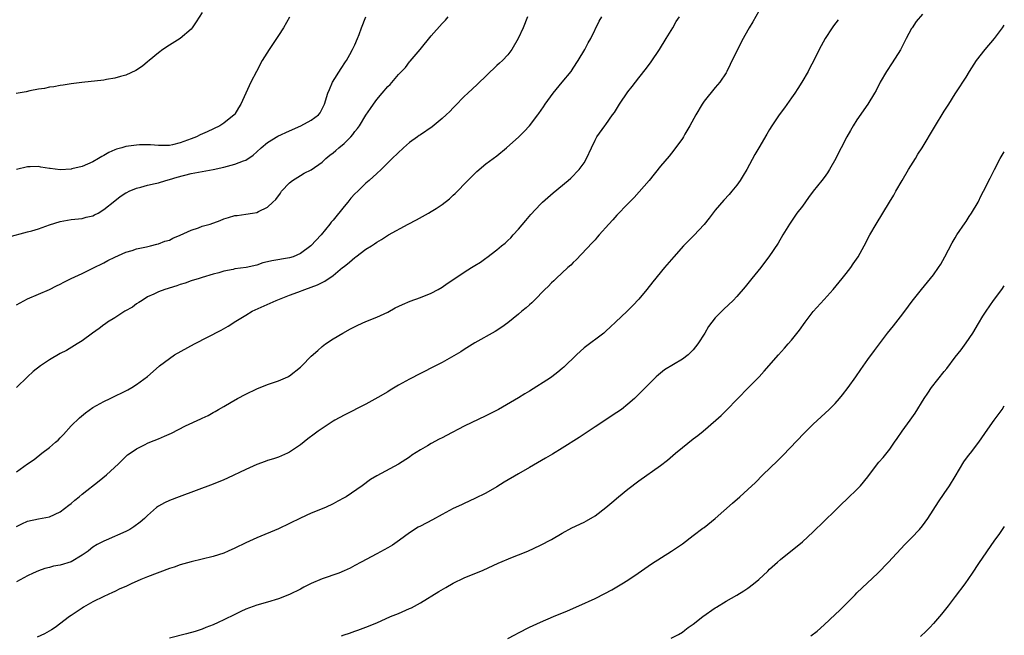
# Model space of a CAD drawing. Units: inches. Extents: x 2610000 to 2613000, y 1473000 to 1476000.
# Drawn here: x 2612820 to 2613000, y 1474474 to 1474586 of the extents above; entities that cross this region are included whole.
import ezdxf

# ---------------------------------------------------------------- set-up
doc = ezdxf.new("R2010")
doc.units = ezdxf.units.IN
doc.header["$MEASUREMENT"] = 0
doc.layers.add('LD26101473_10ft', color=93, linetype='Continuous')

msp = doc.modelspace()

# ---------------------------------------------------------------- linework, layer by layer
at = {"layer": 'LD26101473_10ft'}
for points, elevation in [([(2612955.59, 1474589), (2612953.93, 1474586.07), (2612953.27, 1474585), (2612953, 1474584.52), (2612952.15, 1474583), (2612951.11, 1474581), (2612949.75, 1474578.25), (2612949.15, 1474577), (2612949, 1474576.75), (2612947.84, 1474575), (2612947.46, 1474574.54), (2612947, 1474574.03), (2612945, 1474571.54), (2612944.64, 1474571), (2612943.47, 1474569), (2612942.39, 1474567), (2612941.47, 1474565.47), (2612941.2, 1474565), (2612941, 1474564.69), (2612939.45, 1474562.55), (2612938.57, 1474561.43), (2612937, 1474559.58), (2612934.89, 1474557), (2612933.11, 1474554.89), (2612932.16, 1474553.84), (2612931, 1474552.71), (2612929, 1474550.63), (2612928.24, 1474549.76), (2612927.52, 1474549), (2612925.77, 1474547), (2612925.42, 1474546.58), (2612925, 1474546.13), (2612924.47, 1474545.53), (2612921.54, 1474542.46), (2612921, 1474541.96), (2612920.54, 1474541.46), (2612920.03, 1474541), (2612917.87, 1474539), (2612917.44, 1474538.56), (2612917, 1474538.19), (2612916.43, 1474537.57), (2612915.8, 1474537), (2612913.83, 1474535), (2612913.43, 1474534.57), (2612913, 1474534.21), (2612912.38, 1474533.62), (2612911.59, 1474533), (2612911, 1474532.47), (2612909, 1474530.88), (2612907.93, 1474530.07), (2612906.71, 1474529.29), (2612903, 1474527.21), (2612901, 1474526), (2612900.42, 1474525.58), (2612897, 1474523.62), (2612895.74, 1474523), (2612893, 1474521.61), (2612891, 1474520.56), (2612889, 1474519.43), (2612887.46, 1474518.54), (2612887, 1474518.25), (2612885.18, 1474517.18), (2612883, 1474515.97), (2612879, 1474513.94), (2612877.31, 1474513), (2612877, 1474512.82), (2612875, 1474511.52), (2612874.24, 1474511), (2612873.53, 1474510.47), (2612872.39, 1474509.61), (2612871, 1474508.51), (2612869, 1474507.17), (2612868.66, 1474507), (2612867.52, 1474506.48), (2612867, 1474506.27), (2612866.07, 1474505.93), (2612865, 1474505.61), (2612864.57, 1474505.43), (2612863, 1474504.87), (2612861, 1474503.96), (2612857.63, 1474502.37), (2612857, 1474502.09), (2612855, 1474501.28), (2612848.79, 1474499), (2612847, 1474498.31), (2612846.1, 1474497.9), (2612845, 1474497.27), (2612844.84, 1474497.16), (2612844.64, 1474497), (2612843, 1474495.54), (2612842.44, 1474495), (2612841.65, 1474494.35), (2612840.51, 1474493.49), (2612839.73, 1474493), (2612839, 1474492.61), (2612835.4, 1474491), (2612835, 1474490.84), (2612833.79, 1474490.21), (2612833, 1474489.71), (2612832.58, 1474489.42), (2612832.1, 1474489), (2612831, 1474488.27), (2612829, 1474487.08), (2612827, 1474486.45), (2612825.77, 1474486.23), (2612825, 1474486), (2612824.17, 1474485.83), (2612823, 1474485.39), (2612822.05, 1474485), (2612821, 1474484.5), (2612819, 1474483.39)], 10780), ([(2612817.39, 1474546.61), (2612821, 1474547.55), (2612821.77, 1474547.77), (2612823, 1474548.14), (2612825, 1474548.83), (2612827, 1474549.45), (2612829, 1474549.81), (2612831, 1474550.04), (2612831.74, 1474550.26), (2612833, 1474550.53), (2612833.29, 1474550.71), (2612833.92, 1474551), (2612835, 1474551.66), (2612837, 1474553.25), (2612837.95, 1474554.05), (2612839, 1474554.71), (2612839.19, 1474554.81), (2612839.61, 1474555), (2612841, 1474555.59), (2612841.77, 1474555.77), (2612843, 1474556.1), (2612844.42, 1474556.42), (2612845, 1474556.57), (2612846.32, 1474557), (2612847, 1474557.16), (2612848.42, 1474557.58), (2612851, 1474558.24), (2612853, 1474558.62), (2612855.03, 1474558.97), (2612857, 1474559.43), (2612857.62, 1474559.62), (2612859, 1474559.96), (2612860.59, 1474560.59), (2612861, 1474560.72), (2612862.35, 1474561.65), (2612863, 1474562.22), (2612863.8, 1474563), (2612865, 1474563.97), (2612866.88, 1474565.12), (2612869, 1474566.12), (2612871.1, 1474567), (2612873, 1474568.05), (2612874.3, 1474569), (2612874.61, 1474569.39), (2612875, 1474570.13), (2612875.43, 1474571), (2612876.05, 1474573), (2612876.31, 1474573.69), (2612876.9, 1474575), (2612878.47, 1474577.53), (2612879.25, 1474578.75), (2612879.45, 1474579), (2612880.06, 1474580.06), (2612880.58, 1474581), (2612881, 1474581.86), (2612881.5, 1474583), (2612881.75, 1474583.75), (2612882.21, 1474585), (2612883, 1474587)], 10830), ([(2612853, 1474587.8), (2612851.92, 1474586.08), (2612851.2, 1474585), (2612851, 1474584.73), (2612849, 1474583.01), (2612847, 1474581.83), (2612845.78, 1474581), (2612845, 1474580.4), (2612843.32, 1474579), (2612843, 1474578.72), (2612842.05, 1474577.95), (2612840.84, 1474577.16), (2612839, 1474576.29), (2612838.04, 1474576.04), (2612837, 1474575.72), (2612835.5, 1474575.5), (2612835, 1474575.41), (2612830.97, 1474574.97), (2612829, 1474574.7), (2612827.56, 1474574.44), (2612827, 1474574.39), (2612825.84, 1474574.16), (2612825, 1474574.07), (2612824.12, 1474573.88), (2612823, 1474573.71), (2612821.42, 1474573.42), (2612820.74, 1474573.26), (2612818.95, 1474572.95)], 10850), ([(2612912.62, 1474587), (2612911.81, 1474585), (2612910.92, 1474583), (2612909.76, 1474581), (2612909, 1474580.05), (2612908.02, 1474579), (2612907.5, 1474578.5), (2612907, 1474578.06), (2612903.43, 1474574.57), (2612901.66, 1474573), (2612901, 1474572.36), (2612899.35, 1474570.65), (2612899, 1474570.33), (2612898.37, 1474569.63), (2612897.72, 1474569), (2612897, 1474568.36), (2612895.18, 1474566.82), (2612893, 1474565.35), (2612892.78, 1474565.22), (2612892.46, 1474565), (2612891, 1474563.92), (2612889.88, 1474563), (2612887.8, 1474561), (2612885.8, 1474559), (2612885, 1474558.29), (2612883.62, 1474557), (2612883, 1474556.48), (2612881.52, 1474555), (2612881, 1474554.51), (2612880.25, 1474553.75), (2612879.69, 1474553), (2612879, 1474552.21), (2612877, 1474549.73), (2612876.64, 1474549.36), (2612876.41, 1474549), (2612874.81, 1474547), (2612872.89, 1474545), (2612871, 1474543.59), (2612869.68, 1474543), (2612869, 1474542.77), (2612865.76, 1474542.24), (2612865, 1474542.04), (2612864.12, 1474541.88), (2612863, 1474541.48), (2612861.04, 1474541.04), (2612859, 1474540.76), (2612858.66, 1474540.66), (2612857, 1474540.37), (2612856.07, 1474540.07), (2612855, 1474539.82), (2612853, 1474539.2), (2612852.43, 1474539), (2612851, 1474538.57), (2612849.87, 1474538.13), (2612849, 1474537.88), (2612848.36, 1474537.64), (2612846.18, 1474537), (2612845, 1474536.55), (2612844.12, 1474536.12), (2612843, 1474535.62), (2612842, 1474535), (2612841.41, 1474534.59), (2612841, 1474534.37), (2612840.22, 1474533.78), (2612838.84, 1474533), (2612837, 1474531.82), (2612835.66, 1474531), (2612835.29, 1474530.71), (2612835, 1474530.51), (2612834.16, 1474529.84), (2612832.92, 1474529), (2612831, 1474527.56), (2612830.11, 1474527), (2612828.16, 1474525.83), (2612827, 1474525.25), (2612825, 1474524.1), (2612823.35, 1474523), (2612822.03, 1474521.97), (2612820.99, 1474521), (2612819, 1474519.04)], 10810), ([(2612819, 1474503.56), (2612821.02, 1474505), (2612822.19, 1474505.81), (2612823.61, 1474507), (2612825, 1474508.02), (2612826.14, 1474509), (2612826.61, 1474509.39), (2612827, 1474509.82), (2612827.59, 1474510.41), (2612829, 1474511.99), (2612830.52, 1474513.48), (2612831.62, 1474514.38), (2612833, 1474515.35), (2612835, 1474516.48), (2612836.17, 1474517), (2612839.39, 1474518.61), (2612840.12, 1474519), (2612841, 1474519.56), (2612842.96, 1474521.04), (2612844.04, 1474521.96), (2612845.16, 1474523), (2612847, 1474524.36), (2612847.93, 1474525), (2612851.57, 1474527), (2612856.49, 1474529.51), (2612857.76, 1474530.24), (2612859.16, 1474531.16), (2612861, 1474532.31), (2612862.17, 1474533), (2612866.56, 1474535), (2612869, 1474535.96), (2612870.51, 1474536.51), (2612871.79, 1474537), (2612873, 1474537.39), (2612874.16, 1474537.84), (2612875.48, 1474538.52), (2612877, 1474539.58), (2612878.75, 1474541), (2612879, 1474541.22), (2612880.01, 1474541.99), (2612881, 1474542.88), (2612881.19, 1474543), (2612883, 1474544.37), (2612884.01, 1474545), (2612884.61, 1474545.39), (2612885, 1474545.67), (2612885.85, 1474546.15), (2612887.18, 1474547), (2612890.76, 1474549), (2612892.26, 1474549.74), (2612894.47, 1474551), (2612895, 1474551.28), (2612895.87, 1474551.87), (2612897, 1474552.58), (2612898.36, 1474553.64), (2612899, 1474554.28), (2612899.39, 1474554.61), (2612901.68, 1474557), (2612903.35, 1474558.65), (2612905, 1474560.03), (2612907, 1474561.53), (2612908.78, 1474563), (2612911.03, 1474565), (2612912.04, 1474565.96), (2612913, 1474567.02), (2612914.5, 1474569), (2612914.72, 1474569.28), (2612915.53, 1474570.47), (2612915.84, 1474571), (2612917.32, 1474573), (2612919, 1474575), (2612920.64, 1474577), (2612921, 1474577.6), (2612921.92, 1474579), (2612923.1, 1474581), (2612923.77, 1474582.23), (2612924.21, 1474583), (2612925.78, 1474586.22), (2612926.26, 1474587)], 10800), ([(2612819, 1474493.53), (2612819.96, 1474494.04), (2612821, 1474494.52), (2612823, 1474494.96), (2612825, 1474495.31), (2612827, 1474496.22), (2612828.56, 1474497.44), (2612829, 1474497.76), (2612829.66, 1474498.34), (2612830.49, 1474499), (2612831, 1474499.44), (2612834.1, 1474501.9), (2612835.48, 1474503), (2612837.66, 1474505), (2612838.33, 1474505.67), (2612839.35, 1474506.65), (2612839.82, 1474507), (2612841, 1474507.8), (2612842.57, 1474508.57), (2612843, 1474508.8), (2612843.44, 1474509), (2612845, 1474509.6), (2612846.1, 1474510.1), (2612847.38, 1474510.62), (2612849.97, 1474511.97), (2612852.74, 1474513.26), (2612853, 1474513.41), (2612854.09, 1474513.91), (2612855, 1474514.44), (2612855.38, 1474514.62), (2612856, 1474515), (2612857, 1474515.55), (2612858.34, 1474516.34), (2612859.51, 1474517), (2612861, 1474517.82), (2612863, 1474518.79), (2612865, 1474519.55), (2612867, 1474520.22), (2612868.73, 1474521), (2612868.91, 1474521.09), (2612869, 1474521.15), (2612871, 1474522.76), (2612871.27, 1474523), (2612873, 1474524.74), (2612874.18, 1474525.82), (2612875, 1474526.55), (2612875.59, 1474527), (2612877, 1474527.92), (2612878.79, 1474529), (2612880.2, 1474529.8), (2612881.53, 1474530.47), (2612883, 1474531.12), (2612885, 1474531.92), (2612887, 1474532.86), (2612888.39, 1474533.61), (2612889.74, 1474534.26), (2612891.13, 1474534.87), (2612893, 1474535.54), (2612895, 1474536.33), (2612896.26, 1474537), (2612897, 1474537.43), (2612897.92, 1474538.08), (2612899.33, 1474539), (2612901, 1474540.15), (2612902.38, 1474541), (2612903, 1474541.42), (2612904, 1474542), (2612905, 1474542.74), (2612905.16, 1474542.84), (2612907, 1474544.24), (2612907.87, 1474545), (2612908.51, 1474545.49), (2612909, 1474545.99), (2612909.54, 1474546.46), (2612910, 1474547), (2612911, 1474548.07), (2612912.33, 1474549.67), (2612913.23, 1474550.77), (2612915, 1474552.63), (2612915.39, 1474553), (2612917.3, 1474554.7), (2612920.08, 1474557), (2612920.57, 1474557.43), (2612922.11, 1474559), (2612923, 1474560.25), (2612923.45, 1474561), (2612924.33, 1474563), (2612925, 1474564.38), (2612925.32, 1474565), (2612926.78, 1474567), (2612927, 1474567.25), (2612928.23, 1474569), (2612928.57, 1474569.43), (2612929.51, 1474571), (2612931, 1474573.24), (2612931.8, 1474574.2), (2612933, 1474575.79), (2612934.42, 1474577.58), (2612935.26, 1474578.74), (2612936.79, 1474581), (2612938.04, 1474583), (2612939.25, 1474585), (2612939.89, 1474586.11), (2612940.45, 1474587)], 10790), ([(2612819, 1474534.2), (2612821, 1474535.3), (2612823, 1474536.16), (2612825, 1474536.97), (2612826.34, 1474537.66), (2612827, 1474537.96), (2612827.65, 1474538.35), (2612828.99, 1474539), (2612831, 1474539.92), (2612833, 1474540.88), (2612835, 1474541.89), (2612835.71, 1474542.29), (2612837, 1474542.94), (2612839, 1474543.82), (2612840.15, 1474544.15), (2612841, 1474544.43), (2612842.82, 1474544.82), (2612843.55, 1474545), (2612844.67, 1474545.33), (2612845, 1474545.38), (2612846.15, 1474545.85), (2612847, 1474546.06), (2612847.6, 1474546.4), (2612849, 1474546.95), (2612851, 1474547.89), (2612852.32, 1474548.32), (2612853, 1474548.58), (2612854.47, 1474549), (2612856.33, 1474549.67), (2612857, 1474549.95), (2612857.83, 1474550.17), (2612859, 1474550.54), (2612859.42, 1474550.58), (2612861, 1474550.83), (2612862.23, 1474551), (2612863, 1474551.14), (2612863.31, 1474551.31), (2612865, 1474552.07), (2612865.94, 1474553), (2612866.48, 1474553.52), (2612867.33, 1474554.67), (2612867.55, 1474555), (2612869, 1474556.55), (2612869.55, 1474557), (2612871, 1474557.88), (2612871.69, 1474558.31), (2612873, 1474558.94), (2612875, 1474560.37), (2612875.67, 1474561), (2612876.39, 1474561.61), (2612877, 1474562.05), (2612877.52, 1474562.48), (2612878.06, 1474563), (2612879, 1474563.76), (2612880.24, 1474565), (2612880.59, 1474565.41), (2612881, 1474565.95), (2612881.49, 1474566.51), (2612881.81, 1474567), (2612883, 1474568.95), (2612883.84, 1474570.16), (2612884.4, 1474571), (2612885, 1474571.84), (2612886, 1474573), (2612887, 1474574.2), (2612887.43, 1474574.57), (2612889, 1474576.45), (2612889.56, 1474577), (2612890.27, 1474577.73), (2612891, 1474578.72), (2612891.14, 1474578.86), (2612892.98, 1474581), (2612895, 1474583.51), (2612897, 1474585.77), (2612897.6, 1474586.4), (2612898.1, 1474587)], 10820), ([(2612869, 1474586.92), (2612867.93, 1474585), (2612867, 1474583.56), (2612865.28, 1474581), (2612864.02, 1474579), (2612862.94, 1474577), (2612861.95, 1474575), (2612861, 1474573), (2612860.08, 1474571), (2612859.67, 1474570.33), (2612859, 1474569.16), (2612858.89, 1474569), (2612857, 1474567.5), (2612856.27, 1474567), (2612853.92, 1474565.92), (2612852.64, 1474565.36), (2612851.94, 1474565), (2612851, 1474564.63), (2612849, 1474563.9), (2612847.55, 1474563.55), (2612847, 1474563.43), (2612845.41, 1474563.41), (2612845, 1474563.39), (2612843.53, 1474563.53), (2612841.53, 1474563.53), (2612841, 1474563.49), (2612839, 1474563.2), (2612838.3, 1474563), (2612837.3, 1474562.7), (2612837, 1474562.6), (2612835.89, 1474562.11), (2612835, 1474561.59), (2612834.6, 1474561.4), (2612834.03, 1474561), (2612833, 1474560.39), (2612831, 1474559.56), (2612829.11, 1474559.11), (2612829, 1474559.09), (2612827, 1474558.96), (2612825.16, 1474559.16), (2612825, 1474559.2), (2612823.42, 1474559.42), (2612823, 1474559.54), (2612821.47, 1474559.47), (2612821, 1474559.5), (2612819, 1474559)], 10840), ([(2612985, 1474587.49), (2612983.87, 1474586.13), (2612983.1, 1474585), (2612983, 1474584.83), (2612982.03, 1474583), (2612981, 1474580.96), (2612979.46, 1474578.54), (2612978.41, 1474577), (2612977.25, 1474575), (2612976.49, 1474573.51), (2612976.21, 1474573), (2612975, 1474571.01), (2612973, 1474568.1), (2612972.3, 1474567), (2612971.83, 1474566.17), (2612971.12, 1474565), (2612970.11, 1474563), (2612969.72, 1474562.28), (2612969.1, 1474561), (2612967.99, 1474559), (2612967.6, 1474558.4), (2612967, 1474557.56), (2612966.58, 1474557), (2612965, 1474555), (2612964.13, 1474553.87), (2612963, 1474552.3), (2612962, 1474551), (2612960.64, 1474549), (2612959.41, 1474547), (2612958.53, 1474545.47), (2612956.87, 1474543), (2612956.08, 1474541.92), (2612955.36, 1474541), (2612953.73, 1474539), (2612952.53, 1474537.47), (2612951, 1474535.68), (2612950.33, 1474535), (2612948.6, 1474533.4), (2612947, 1474531.77), (2612946.38, 1474531), (2612945.78, 1474530.22), (2612945.1, 1474529), (2612943.85, 1474527), (2612943, 1474525.91), (2612942.05, 1474525), (2612941, 1474524.21), (2612937.73, 1474522.27), (2612936.63, 1474521.37), (2612936.23, 1474521), (2612932.62, 1474517.38), (2612932.23, 1474517), (2612931, 1474515.94), (2612929.82, 1474515), (2612929, 1474514.42), (2612925, 1474511.79), (2612922.12, 1474509.88), (2612919, 1474507.87), (2612917.21, 1474506.79), (2612915.95, 1474506.05), (2612913, 1474504.38), (2612911, 1474503.21), (2612908.36, 1474501.64), (2612907, 1474500.78), (2612905, 1474499.64), (2612903, 1474498.66), (2612901, 1474497.76), (2612900.5, 1474497.5), (2612899, 1474496.81), (2612897, 1474495.76), (2612895.22, 1474494.78), (2612893, 1474493.61), (2612892.61, 1474493.39), (2612891, 1474492.35), (2612889.19, 1474491), (2612887.89, 1474490.11), (2612887, 1474489.59), (2612885, 1474488.49), (2612882.13, 1474487), (2612881, 1474486.35), (2612880.1, 1474485.9), (2612879, 1474485.37), (2612878.06, 1474485), (2612875, 1474483.92), (2612873, 1474483.05), (2612871.62, 1474482.38), (2612871, 1474482.05), (2612869, 1474481.07), (2612867, 1474480.29), (2612865, 1474479.66), (2612863, 1474479.08), (2612861, 1474478.35), (2612860.08, 1474477.92), (2612859, 1474477.4), (2612857, 1474476.4), (2612855.91, 1474475.91), (2612855, 1474475.51), (2612853.66, 1474475), (2612853, 1474474.73), (2612851.7, 1474474.3), (2612850.15, 1474473.85), (2612847, 1474473.07)], 10760), ([(2612969.53, 1474586.47), (2612968.67, 1474585.33), (2612968.45, 1474585), (2612967.15, 1474583), (2612966.06, 1474581), (2612965.09, 1474579), (2612964.38, 1474577.62), (2612964.08, 1474577), (2612962.91, 1474575), (2612962.14, 1474573.86), (2612961.6, 1474573), (2612961, 1474572.12), (2612959.7, 1474570.3), (2612958.72, 1474569), (2612957.42, 1474567), (2612957, 1474566.34), (2612956.51, 1474565.49), (2612955, 1474563), (2612954.26, 1474561.74), (2612952.8, 1474559), (2612952.13, 1474557.87), (2612951.62, 1474557), (2612951, 1474556.13), (2612950.09, 1474555), (2612949.59, 1474554.41), (2612948.6, 1474553.4), (2612947, 1474551.54), (2612945.91, 1474550.09), (2612945, 1474548.93), (2612943.1, 1474546.9), (2612941.24, 1474545), (2612939.44, 1474543), (2612937.72, 1474541), (2612935.59, 1474538.41), (2612934.47, 1474537), (2612933, 1474535.2), (2612931.93, 1474534.07), (2612930.88, 1474533), (2612928.78, 1474531), (2612927.85, 1474530.15), (2612927, 1474529.33), (2612926.62, 1474529), (2612923, 1474526.28), (2612921.58, 1474525), (2612919.28, 1474522.72), (2612919, 1474522.48), (2612918.18, 1474521.82), (2612917.1, 1474521), (2612916.81, 1474520.81), (2612913, 1474518.32), (2612912.15, 1474517.85), (2612911, 1474517.13), (2612907.3, 1474515), (2612905, 1474513.82), (2612901, 1474511.92), (2612897.76, 1474510.24), (2612897, 1474509.82), (2612896.43, 1474509.57), (2612895, 1474508.74), (2612894.32, 1474508.32), (2612893, 1474507.58), (2612891.41, 1474506.59), (2612891, 1474506.27), (2612889, 1474504.96), (2612885, 1474502.81), (2612883.88, 1474502.12), (2612882.32, 1474501), (2612879.39, 1474499), (2612879, 1474498.77), (2612877.85, 1474498.15), (2612877, 1474497.68), (2612875.58, 1474497), (2612873, 1474495.98), (2612871, 1474495.08), (2612869, 1474494.08), (2612867, 1474493.13), (2612863, 1474491.48), (2612861, 1474490.53), (2612859, 1474489.54), (2612857.8, 1474489), (2612857, 1474488.66), (2612855, 1474488.02), (2612851, 1474487.05), (2612849, 1474486.49), (2612847.9, 1474486.1), (2612847, 1474485.81), (2612843, 1474484.3), (2612841.79, 1474483.79), (2612839.99, 1474483), (2612839, 1474482.52), (2612837.93, 1474482.07), (2612837, 1474481.62), (2612836.55, 1474481.45), (2612835, 1474480.72), (2612833, 1474479.69), (2612831.28, 1474478.73), (2612831, 1474478.56), (2612829, 1474477.23), (2612828.72, 1474477), (2612826.05, 1474475), (2612825.42, 1474474.58), (2612824.14, 1474473.86), (2612822.79, 1474473.21)], 10770), ([(2612878.52, 1474473.48), (2612879, 1474473.68), (2612880.03, 1474473.97), (2612881, 1474474.33), (2612881.51, 1474474.49), (2612883, 1474475.07), (2612885, 1474475.89), (2612887.49, 1474477), (2612889, 1474477.59), (2612891, 1474478.47), (2612891.36, 1474478.64), (2612893, 1474479.54), (2612896.38, 1474481.62), (2612897.65, 1474482.35), (2612899, 1474483.11), (2612901, 1474484.09), (2612904.48, 1474485.52), (2612907.22, 1474486.78), (2612909.89, 1474487.89), (2612911, 1474488.32), (2612912.66, 1474489), (2612915, 1474490.1), (2612917, 1474491.15), (2612919, 1474492.33), (2612920.73, 1474493.27), (2612923, 1474494.32), (2612923.45, 1474494.55), (2612925, 1474495.46), (2612926.98, 1474497.02), (2612928.06, 1474497.94), (2612929.27, 1474499), (2612931, 1474500.39), (2612933, 1474501.88), (2612937, 1474504.69), (2612938.3, 1474505.7), (2612939.77, 1474507), (2612941, 1474508.04), (2612943, 1474509.59), (2612943.81, 1474510.19), (2612944.82, 1474511), (2612947.12, 1474513), (2612948.1, 1474513.9), (2612949.11, 1474514.89), (2612953.14, 1474519), (2612955.07, 1474521), (2612955.99, 1474522.01), (2612958.59, 1474525), (2612959.74, 1474526.26), (2612960.37, 1474527), (2612961, 1474527.7), (2612962.45, 1474529.55), (2612963.49, 1474531), (2612965, 1474532.94), (2612967, 1474535.14), (2612968.62, 1474537), (2612970.3, 1474539), (2612971, 1474539.91), (2612971.87, 1474541), (2612972.31, 1474541.69), (2612973.24, 1474543), (2612974.34, 1474545), (2612975.37, 1474547), (2612976.49, 1474549), (2612978.99, 1474553.01), (2612979.73, 1474554.27), (2612980.13, 1474555), (2612981.27, 1474557), (2612982.46, 1474559), (2612983.7, 1474561), (2612984.18, 1474561.82), (2612984.96, 1474563), (2612987.22, 1474566.78), (2612989, 1474569.7), (2612989.81, 1474571), (2612991, 1474572.85), (2612991.86, 1474574.14), (2612992.38, 1474575), (2612993, 1474575.96), (2612993.63, 1474577), (2612994.93, 1474579), (2612996.51, 1474581), (2612998.21, 1474583), (2612999.69, 1474585), (2613000, 1474585.49)], 10750), ([(2612908.99, 1474473.01), (2612910.32, 1474473.68), (2612911, 1474474.06), (2612913, 1474475.09), (2612915, 1474476), (2612917.39, 1474477), (2612919.96, 1474478.04), (2612922, 1474479), (2612925, 1474480.35), (2612926.77, 1474481.23), (2612928.08, 1474481.92), (2612929.93, 1474483), (2612931, 1474483.69), (2612932.93, 1474485), (2612935.33, 1474486.67), (2612939, 1474489.01), (2612941, 1474490.34), (2612943, 1474491.85), (2612944.78, 1474493.22), (2612945, 1474493.37), (2612947.02, 1474494.98), (2612950.17, 1474497.83), (2612951.55, 1474499), (2612953, 1474500.29), (2612954.39, 1474501.61), (2612955.77, 1474503), (2612958.43, 1474505.57), (2612959, 1474506.15), (2612959.44, 1474506.56), (2612963.33, 1474510.67), (2612965, 1474512.3), (2612967.89, 1474515), (2612969, 1474516.11), (2612969.79, 1474517), (2612970.35, 1474517.65), (2612971.38, 1474519), (2612972.79, 1474521), (2612973.68, 1474522.32), (2612975, 1474524.16), (2612976.2, 1474525.8), (2612977.1, 1474527), (2612978.62, 1474529), (2612979.69, 1474530.31), (2612981, 1474531.97), (2612981.79, 1474533), (2612983.14, 1474534.86), (2612984.81, 1474537), (2612986.48, 1474539), (2612987, 1474539.66), (2612987.95, 1474541), (2612988.35, 1474541.65), (2612989.12, 1474543), (2612990.44, 1474545.56), (2612991, 1474546.45), (2612991.32, 1474547), (2612992.8, 1474549.2), (2612993, 1474549.47), (2612993.59, 1474550.41), (2612994.01, 1474551), (2612995.2, 1474553), (2612995.76, 1474554.24), (2612996.19, 1474555), (2612997.41, 1474557.41), (2612998.19, 1474559), (2612999.26, 1474561), (2613000, 1474562.21)], 10740), ([(2612938.93, 1474473.07), (2612940.29, 1474473.71), (2612941, 1474474.18), (2612941.47, 1474474.53), (2612942.07, 1474475), (2612943, 1474475.64), (2612944.75, 1474477), (2612947, 1474478.59), (2612947.25, 1474478.75), (2612949, 1474479.83), (2612951, 1474480.93), (2612952.28, 1474481.72), (2612953, 1474482.2), (2612954.03, 1474483), (2612955, 1474483.83), (2612956.65, 1474485.35), (2612957, 1474485.7), (2612958.43, 1474487), (2612959, 1474487.49), (2612963, 1474490.72), (2612965, 1474492.55), (2612969, 1474496.44), (2612969.56, 1474497), (2612970.26, 1474497.74), (2612971, 1474498.4), (2612971.3, 1474498.7), (2612973, 1474500.3), (2612973.65, 1474501), (2612975, 1474502.66), (2612976.76, 1474505), (2612977, 1474505.3), (2612977.8, 1474506.2), (2612979, 1474507.72), (2612979.89, 1474509), (2612980.36, 1474509.64), (2612981.3, 1474511), (2612982.77, 1474513), (2612983.68, 1474514.32), (2612985.33, 1474517), (2612986, 1474518), (2612986.68, 1474519), (2612989, 1474521.95), (2612989.48, 1474522.52), (2612991, 1474524.56), (2612992.07, 1474525.93), (2612993, 1474527.21), (2612994.21, 1474529), (2612995.24, 1474530.76), (2612996.09, 1474532.09), (2612996.65, 1474533), (2612998.04, 1474535), (2612999.55, 1474537), (2613000, 1474537.66)], 10730), ([(2612964.54, 1474473.46), (2612965.69, 1474474.31), (2612967, 1474475.5), (2612969, 1474477.4), (2612969.84, 1474478.16), (2612972.64, 1474481), (2612973, 1474481.39), (2612976.83, 1474485), (2612978.75, 1474487), (2612981.76, 1474490.24), (2612983, 1474491.45), (2612984.47, 1474493), (2612985, 1474493.65), (2612985.96, 1474495), (2612987.96, 1474498.04), (2612989, 1474499.56), (2612989.95, 1474501), (2612991, 1474502.71), (2612992.59, 1474505.41), (2612993.42, 1474506.58), (2612993.8, 1474507), (2612995.34, 1474509), (2612997, 1474511.36), (2612998.13, 1474513), (2612999.58, 1474515), (2613000, 1474515.64)], 10720), ([(2613000, 1474493.53), (2612999.62, 1474493), (2612999, 1474492.06), (2612998.21, 1474491), (2612995.26, 1474486.74), (2612994.14, 1474485), (2612992.77, 1474483), (2612991, 1474480.67), (2612989.69, 1474479), (2612988.52, 1474477.48), (2612987, 1474475.72), (2612986.33, 1474475), (2612985.67, 1474474.33), (2612984.65, 1474473.35)], 10710)]:
    msp.add_lwpolyline(points, dxfattribs=dict(at, elevation=elevation))

doc.saveas('drawing.dxf')
